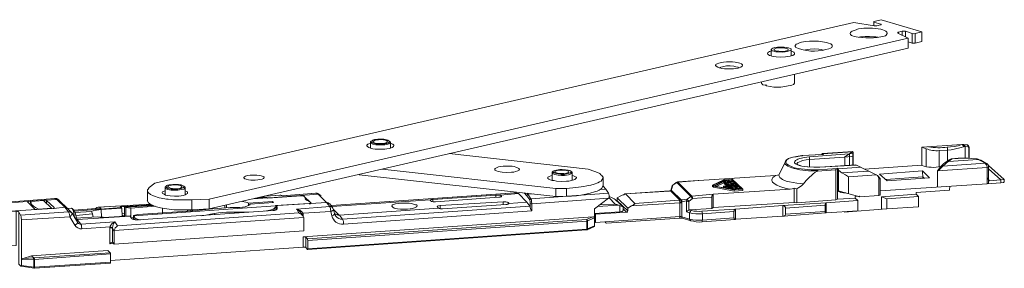
# Model space of a CAD drawing. Units: millimetres. Extents: x -806 to 7, y 2 to 729.
# Drawn here: x -765 to -697, y 564 to 581 of the extents above; entities that cross this region are included whole.
import ezdxf

# ---------------------------------------------------------------- set-up
doc = ezdxf.new("R2010")
doc.units = ezdxf.units.MM
doc.header["$LTSCALE"] = 0.3
doc.layers.add('Linhas', color=7, linetype='Continuous', lineweight=13)

msp = doc.modelspace()

# ---------------------------------------------------------------- linework, layer by layer
at = {"layer": 'Linhas', "lineweight": 13}
for p, q in [((-702.998, 571.797), (-703.002, 570.557)), ((-706.909, 570.289), (-703.002, 570.557)), ((-697.356, 569.579), (-698.445, 570.546)), ((-705.846, 569.645), (-706.038, 569.861)), ((-702.946, 570.166), (-702.936, 569.671)), ((-697.589, 569.561), (-698.441, 570.304)), ((-702.938, 569.76), (-705.468, 569.576)), ((-702.938, 569.76), (-702.83, 569.678)), ((-698.537, 569.702), (-698.363, 569.499)), ((-698.363, 569.499), (-697.356, 569.579)), ((-705.757, 568.394), (-705.764, 567.544)), ((-705.387, 568.266), (-705.387, 567.57))]:
    msp.add_line(p, q, dxfattribs=at)
for points in [[(-755.958, 568.133), (-755.958, 568.829), (-755.958, 568.877), (-755.91, 568.925), (-755.838, 569.021), (-755.454, 569.333), (-707.646, 580.325), (-706.254, 580.085), (-706.086, 580.085), (-705.822, 580.157), (-705.774, 580.157), (-705.774, 580.181), (-705.774, 580.205), (-705.798, 580.205)], [(-702.99, 579.677), (-705.774, 580.517), (-706.254, 580.397), (-706.278, 580.397), (-706.278, 580.373), (-706.278, 580.349)], [(-706.278, 580.373), (-706.278, 580.085), (-706.278, 580.349), (-705.798, 580.205), (-705.798, 580.157)], [(-751.734, 567.581), (-703.926, 578.573), (-703.926, 579.245), (-751.734, 568.229)], [(-705.414, 579.485), (-705.486, 579.413), (-705.582, 579.389), (-705.798, 579.341), (-706.062, 579.293), (-706.302, 579.269), (-706.83, 579.269), (-707.094, 579.293), (-707.358, 579.317), (-707.622, 579.365), (-707.742, 579.413), (-707.814, 579.437), (-707.862, 579.485), (-707.886, 579.509), (-707.91, 579.557), (-707.91, 579.581), (-707.886, 579.629), (-707.838, 579.677), (-707.766, 579.725), (-707.622, 579.773), (-707.478, 579.821)], [(-707.286, 579.317), (-707.19, 579.341), (-707.046, 579.341), (-706.878, 579.365), (-706.566, 579.365), (-706.278, 579.341), (-706.134, 579.341), (-705.99, 579.317)], [(-703.926, 579.245), (-704.646, 579.605), (-704.646, 579.629), (-704.622, 579.653), (-704.598, 579.653)], [(-704.598, 579.605), (-704.598, 579.653), (-704.334, 579.725), (-704.334, 579.437)], [(-704.334, 579.725), (-704.118, 579.725)], [(-703.926, 579.005), (-703.662, 578.909), (-703.662, 579.581), (-704.118, 579.725), (-704.118, 579.341)], [(-703.662, 579.581), (-703.566, 579.557), (-703.446, 579.581)], [(-703.446, 578.909), (-703.662, 578.909)], [(-713.31, 578.045), (-713.406, 578.069), (-713.502, 578.141), (-713.526, 578.165), (-713.55, 578.213), (-713.526, 578.261), (-713.478, 578.285), (-713.406, 578.333), (-713.31, 578.357)], [(-711.942, 578.477), (-711.942, 578.429), (-711.99, 578.405), (-712.062, 578.381), (-712.206, 578.333), (-712.35, 578.309), (-712.518, 578.285), (-712.83, 578.309), (-712.974, 578.309), (-713.118, 578.357), (-713.238, 578.381), (-713.286, 578.429), (-713.286, 578.453), (-713.31, 578.477)], [(-711.942, 578.357), (-711.846, 578.333), (-711.75, 578.285), (-711.726, 578.261), (-711.702, 578.213), (-711.702, 578.165), (-711.726, 578.141), (-711.822, 578.069), (-711.942, 578.045)], [(-709.734, 578.429), (-709.878, 578.477), (-710.046, 578.501), (-710.334, 578.525), (-710.646, 578.501), (-710.814, 578.477), (-710.958, 578.453), (-711.03, 578.429)], [(-715.518, 577.229), (-715.59, 577.277), (-715.71, 577.301), (-715.854, 577.325), (-716.118, 577.349), (-716.358, 577.349), (-716.622, 577.301), (-716.742, 577.277), (-716.838, 577.229)], [(-711.702, 576.773), (-711.702, 576.173), (-711.726, 576.149), (-711.726, 576.125), (-711.774, 576.077), (-711.894, 576.029), (-712.014, 576.005), (-712.134, 575.981), (-712.374, 575.933), (-712.638, 575.909), (-713.118, 575.909), (-713.382, 575.933), (-713.622, 575.981), (-713.67, 576.053), (-713.718, 576.029)], [(-713.958, 576.245), (-713.958, 576.173), (-713.934, 576.149), (-713.91, 576.101), (-713.862, 576.053), (-713.718, 576.029), (-713.646, 576.029)], [(-740.718, 571.733), (-740.814, 571.781), (-740.91, 571.829), (-740.958, 571.877), (-740.958, 571.925), (-740.934, 571.949), (-740.886, 571.997), (-740.814, 572.021), (-740.718, 572.069)], [(-739.35, 572.117), (-739.35, 572.093), (-739.398, 572.069), (-739.446, 572.021), (-739.59, 571.973), (-739.734, 571.949), (-739.854, 571.949), (-740.334, 571.949), (-740.55, 571.997), (-740.67, 572.045), (-740.718, 572.069), (-740.718, 572.093), (-740.718, 572.117)], [(-740.67, 572.213), (-740.67, 572.141), (-740.646, 572.117), (-740.55, 572.069), (-740.43, 572.045), (-740.334, 572.021), (-740.094, 571.997), (-739.878, 572.021), (-739.734, 572.021), (-739.59, 572.045), (-739.47, 572.093), (-739.422, 572.141), (-739.398, 572.189), (-739.422, 572.213)], [(-739.35, 571.733), (-739.23, 571.781), (-739.134, 571.829), (-739.11, 571.877), (-739.11, 571.925), (-739.134, 571.949), (-739.182, 571.997), (-739.254, 572.021), (-739.35, 572.069), (-739.35, 572.093)], [(-702.998, 571.797), (-700.241, 571.98), (-700.217, 571.98), (-700.169, 571.98), (-700.121, 571.932), (-700.097, 571.884), (-700.097, 571.836)], [(-702.974, 571.788), (-700.265, 571.98), (-700.217, 571.956), (-700.193, 571.932), (-700.169, 571.908), (-700.145, 571.812), (-700.409, 571.74), (-700.697, 571.668), (-700.985, 571.62), (-701.249, 571.596), (-701.822, 571.555)], [(-700.241, 571.98), (-700.265, 571.98), (-700.505, 571.884), (-700.769, 571.836), (-701.033, 571.812), (-701.273, 571.788), (-701.249, 571.74), (-701.249, 571.596), (-701.249, 570.85)], [(-700.025, 571.044), (-700.025, 571.836), (-700.025, 571.884), (-700.049, 571.932), (-700.073, 571.956), (-700.121, 571.98), (-700.193, 571.98), (-700.217, 571.98)], [(-700.145, 571.812), (-700.097, 571.836), (-700.025, 571.836), (-699.833, 571.812), (-699.809, 571.788), (-699.785, 571.764), (-699.785, 571.716), (-699.761, 571.716), (-699.761, 571.764), (-699.785, 571.836), (-699.833, 571.908), (-699.881, 571.956), (-699.953, 571.956), (-700.121, 571.98)], [(-699.953, 571.956), (-699.905, 571.956), (-699.857, 571.908), (-699.833, 571.86), (-699.833, 571.812)], [(-735.318, 571.349), (-725.814, 570.293), (-725.358, 570.125), (-725.19, 570.053), (-725.022, 569.981), (-724.95, 569.909), (-724.878, 569.861), (-724.83, 569.789), (-724.806, 569.741), (-724.806, 569.693), (-724.806, 569.165), (-724.806, 569.117), (-724.83, 569.069), (-724.878, 568.997), (-724.926, 568.949), (-725.07, 568.853), (-725.214, 568.781), (-725.382, 568.733), (-725.694, 568.637), (-725.982, 568.565), (-726.318, 568.517), (-726.63, 568.469), (-726.966, 568.445), (-727.302, 568.445)], [(-712.758, 569.885), (-712.782, 569.885), (-712.758, 569.933), (-712.35, 570.773), (-712.326, 570.845), (-712.254, 570.917), (-712.11, 571.013), (-711.966, 571.061), (-711.798, 571.109), (-711.462, 571.181), (-711.174, 571.229), (-711.15, 571.229), (-709.806, 571.301), (-709.734, 571.301), (-709.734, 571.301), (-709.758, 571.325), (-707.745, 571.468)], [(-711.15, 571.229), (-711.174, 571.205), (-711.366, 571.181), (-711.582, 571.133), (-711.822, 571.109), (-712.038, 571.037), (-712.134, 570.989), (-712.23, 570.917), (-712.254, 570.869), (-712.278, 570.821), (-712.302, 570.773), (-712.278, 570.701), (-712.254, 570.653), (-712.206, 570.629), (-712.11, 570.557), (-711.918, 570.461), (-711.702, 570.389), (-711.462, 570.341), (-711.03, 570.293), (-710.574, 570.245), (-710.118, 570.245), (-710.118, 570.173), (-710.142, 570.149), (-710.166, 570.149), (-708.87, 570.245), (-708.87, 568.181)], [(-709.974, 570.437), (-709.974, 570.413), (-710.382, 570.413), (-710.814, 570.437), (-711.006, 570.461), (-711.198, 570.485), (-711.39, 570.533), (-711.486, 570.581), (-711.582, 570.629), (-711.654, 570.677), (-711.702, 570.725), (-711.702, 570.773), (-711.678, 570.821), (-711.63, 570.869), (-711.558, 570.917), (-711.486, 570.965), (-711.342, 571.013), (-711.03, 571.085), (-710.694, 571.133), (-707.958, 571.329)], [(-710.694, 571.133), (-710.67, 571.085), (-710.67, 570.941), (-710.91, 570.917), (-711.15, 570.869), (-711.246, 570.845), (-711.366, 570.797), (-711.486, 570.749), (-711.534, 570.701), (-711.558, 570.653), (-711.486, 570.581), (-711.39, 570.557), (-711.198, 570.485), (-711.006, 570.461), (-710.79, 570.437), (-710.382, 570.413), (-709.974, 570.413)], [(-709.806, 571.301), (-709.83, 571.301), (-711.174, 571.229), (-711.174, 571.253)], [(-709.83, 571.301), (-709.83, 571.325), (-709.806, 571.325), (-709.806, 571.349), (-709.782, 571.349), (-707.717, 571.486)], [(-709.806, 571.325), (-709.806, 571.301)], [(-709.782, 571.349), (-709.758, 571.325)], [(-708.293, 571.112), (-707.717, 571.486)], [(-707.693, 571.177), (-707.789, 571.16), (-708.053, 571.136), (-708.293, 571.112), (-708.269, 571.064), (-708.269, 570.92), (-708.269, 570.521)], [(-707.693, 571.356), (-707.718, 571.353), (-707.958, 571.329), (-707.934, 571.281), (-707.934, 571.137), (-707.934, 570.542)], [(-707.709, 571.471), (-707.745, 571.468), (-707.721, 571.42), (-707.721, 571.276), (-707.721, 570.565)], [(-707.717, 571.486), (-707.693, 571.438), (-707.693, 571.294), (-707.693, 570.567)], [(-702.697, 571.686), (-702.705, 570.462)], [(-701.822, 571.555), (-701.82, 570.444)], [(-699.785, 571.74), (-699.785, 571.716), (-699.785, 571.044)], [(-699.761, 571.044), (-699.761, 571.716), (-699.761, 571.74)], [(-711.558, 570.653), (-711.558, 570.677)], [(-708.293, 571.112), (-710.67, 570.941), (-710.67, 570.413)], [(-707.483, 570.571), (-709.974, 570.413), (-707.501, 570.579)], [(-705.942, 569.597), (-705.966, 569.741), (-705.99, 569.789), (-706.038, 569.861), (-707.501, 570.579)], [(-701.931, 570.168), (-698.537, 570.396), (-698.561, 570.54), (-698.585, 570.588), (-698.633, 570.66), (-698.657, 570.708), (-698.609, 570.708)], [(-701.551, 570.502), (-698.657, 570.708), (-699.017, 570.876), (-699.089, 570.924), (-699.161, 570.948), (-699.137, 570.972)], [(-701.171, 570.815), (-699.161, 570.948), (-699.233, 570.996), (-699.209, 570.996), (-699.137, 570.972), (-699.089, 570.948), (-698.993, 570.9), (-698.969, 570.9), (-698.609, 570.708), (-698.561, 570.684), (-698.489, 570.612), (-698.441, 570.54), (-698.441, 570.444), (-698.441, 570.468)], [(-700.993, 570.998), (-700.505, 571.044), (-700.505, 571.02), (-700.919, 570.983)], [(-700.505, 571.02), (-700.193, 571.044), (-699.857, 571.044), (-699.569, 571.02), (-699.233, 570.996), (-699.569, 571.02), (-699.857, 571.044), (-700.505, 571.044)], [(-699.017, 570.876), (-698.993, 570.9), (-698.969, 570.9)], [(-724.806, 569.693), (-724.83, 569.621), (-724.854, 569.573), (-724.926, 569.477), (-725.046, 569.429), (-725.166, 569.357), (-725.406, 569.261), (-725.646, 569.189), (-725.91, 569.141), (-726.126, 569.093), (-726.654, 569.021), (-727.302, 568.973), (-727.302, 568.445), (-728.022, 568.421), (-741.486, 569.909)], [(-727.302, 568.973), (-728.022, 568.973), (-739.902, 570.293)], [(-728.286, 569.861), (-728.382, 569.837), (-728.478, 569.789), (-728.526, 569.765), (-728.574, 569.741), (-728.574, 569.645), (-728.502, 569.597), (-728.43, 569.549), (-728.286, 569.501), (-728.142, 569.501), (-727.998, 569.477), (-727.638, 569.453), (-727.302, 569.477), (-727.134, 569.477), (-726.966, 569.501), (-726.798, 569.549), (-726.726, 569.573), (-726.654, 569.645), (-726.63, 569.693), (-726.63, 569.741), (-726.678, 569.765), (-726.726, 569.789), (-726.822, 569.837), (-726.918, 569.861)], [(-728.286, 569.501), (-728.286, 570.053), (-728.286, 570.077), (-728.262, 570.101), (-728.214, 570.149), (-728.166, 570.173), (-728.094, 570.197), (-727.998, 570.221), (-727.758, 570.269), (-727.59, 570.269), (-727.374, 570.245), (-727.182, 570.221), (-727.086, 570.197), (-727.014, 570.149), (-726.942, 570.101), (-726.942, 570.077), (-726.918, 570.053), (-726.918, 569.501)], [(-728.286, 570.053), (-728.286, 570.005), (-728.262, 570.005), (-728.214, 569.957), (-728.094, 569.933), (-727.878, 569.885), (-727.638, 569.861), (-727.446, 569.861), (-727.302, 569.885), (-727.158, 569.909), (-727.014, 569.957), (-726.966, 569.981), (-726.942, 570.005), (-726.918, 570.053)], [(-728.214, 570.149), (-728.238, 570.125), (-728.238, 570.101), (-728.214, 570.077), (-728.19, 570.053), (-728.094, 570.005), (-727.998, 569.981), (-727.878, 569.957), (-727.662, 569.933), (-727.446, 569.933), (-727.302, 569.957), (-727.182, 569.981), (-727.038, 570.029), (-726.99, 570.077), (-726.99, 570.125), (-727.014, 570.149)], [(-712.014, 568.925), (-717.27, 568.565), (-718.734, 568.445), (-719.694, 569.405), (-718.254, 569.501), (-712.998, 569.861), (-713.094, 569.789), (-713.19, 569.717), (-713.214, 569.669), (-713.238, 569.621), (-713.262, 569.549), (-713.262, 569.501), (-713.238, 569.477), (-713.214, 569.405), (-713.118, 569.333), (-713.022, 569.261), (-712.926, 569.189), (-712.71, 569.093), (-712.494, 569.021), (-712.254, 568.973), (-712.014, 568.925), (-711.87, 568.949), (-711.726, 568.997)], [(-712.998, 569.861), (-712.878, 569.885), (-712.782, 569.909), (-712.758, 569.909)], [(-712.758, 569.933), (-712.782, 569.885), (-712.758, 569.813), (-712.734, 569.765), (-712.71, 569.717), (-712.614, 569.645), (-712.518, 569.573), (-712.278, 569.477), (-712.038, 569.429), (-711.798, 569.381), (-711.558, 569.333), (-711.102, 569.285), (-710.91, 569.501), (-710.67, 569.741), (-710.55, 569.861), (-710.43, 569.957), (-710.31, 570.053), (-710.166, 570.149)], [(-710.118, 570.245), (-708.798, 570.341), (-708.774, 570.365), (-708.774, 570.365)], [(-708.798, 570.341), (-708.822, 570.341), (-708.822, 570.317), (-708.846, 570.317), (-708.846, 570.293), (-708.87, 570.269), (-708.87, 570.245)], [(-708.774, 570.365), (-708.774, 568.229)], [(-708.75, 570.341), (-708.726, 570.317)], [(-707.238, 568.397), (-708.726, 568.805), (-708.702, 568.757), (-708.702, 570.269), (-708.726, 570.317), (-707.176, 570.42)], [(-708.702, 570.269), (-708.678, 570.197), (-708.606, 570.149), (-708.534, 570.077), (-708.462, 570.029)], [(-708.006, 569.765), (-708.222, 569.909), (-708.462, 570.029), (-706.644, 570.159)], [(-708.006, 568.608), (-708.006, 569.765), (-706.103, 569.893)], [(-698.537, 569.292), (-698.489, 569.316), (-698.465, 569.316), (-698.441, 569.34), (-698.441, 570.444), (-698.465, 570.42), (-698.489, 570.42), (-698.537, 570.396), (-698.537, 569.292), (-705.846, 568.805)], [(-701.931, 570.168), (-701.931, 569.064)], [(-753.39, 568.541), (-753.39, 569.021), (-753.414, 569.045), (-753.414, 569.069), (-753.486, 569.117), (-753.558, 569.165), (-753.654, 569.213), (-753.846, 569.237), (-754.23, 569.237), (-754.47, 569.213), (-754.59, 569.189), (-754.638, 569.165), (-754.686, 569.117), (-754.734, 569.069), (-754.758, 569.045), (-754.758, 569.021), (-754.758, 568.541)], [(-754.686, 569.117), (-754.71, 569.093), (-754.71, 569.069), (-754.686, 569.045), (-754.662, 569.021), (-754.566, 568.973), (-754.47, 568.949), (-754.35, 568.925), (-753.894, 568.925), (-753.774, 568.949), (-753.654, 568.973), (-753.51, 569.021), (-753.462, 569.069), (-753.462, 569.093), (-753.486, 569.117)], [(-724.83, 569.117), (-724.806, 569.117), (-724.614, 568.925), (-724.422, 568.637), (-729.75, 568.253), (-729.942, 568.565), (-729.966, 568.541), (-729.99, 568.541), (-730.014, 568.517), (-730.014, 568.469)], [(-724.806, 569.117), (-724.806, 569.309)], [(-720.078, 569.141), (-720.174, 568.829), (-720.198, 568.829), (-720.198, 568.805), (-720.222, 568.805), (-720.246, 568.781)], [(-720.126, 568.901), (-720.03, 569.189), (-720.03, 569.213)], [(-719.526, 567.989), (-719.478, 567.989), (-719.43, 568.037), (-719.406, 568.061), (-719.094, 568.109), (-719.07, 568.181), (-719.046, 568.229), (-718.806, 568.421), (-719.766, 569.381), (-719.79, 569.381), (-720.03, 569.189), (-719.766, 569.381), (-719.718, 569.405)], [(-719.79, 569.381), (-719.766, 569.405), (-719.718, 569.429), (-719.718, 569.405), (-719.694, 569.405), (-719.718, 569.429), (-718.302, 569.501), (-718.254, 569.501)], [(-715.23, 568.925), (-715.23, 568.829), (-715.83, 568.781), (-717.246, 569.045), (-717.318, 569.093), (-717.318, 569.189), (-716.55, 569.549), (-715.974, 569.597), (-715.23, 568.925), (-715.83, 568.877), (-715.278, 568.925), (-715.998, 569.597), (-716.502, 569.549), (-717.27, 569.189), (-717.198, 569.117), (-716.526, 569.477), (-716.406, 569.357), (-716.214, 569.357), (-716.262, 569.381), (-716.118, 569.381), (-716.118, 569.357), (-716.046, 569.357), (-715.998, 569.357), (-716.046, 569.381), (-716.118, 569.405), (-716.214, 569.405), (-716.262, 569.405), (-716.358, 569.429), (-716.406, 569.453), (-716.43, 569.477), (-716.382, 569.501), (-716.43, 569.525)], [(-717.318, 569.189), (-717.246, 569.117), (-715.83, 568.877), (-715.974, 568.901), (-716.022, 568.973), (-715.926, 568.973), (-715.902, 568.997)], [(-717.246, 569.045), (-717.246, 569.117)], [(-717.198, 569.141), (-716.502, 569.501)], [(-716.07, 568.925), (-716.07, 568.973), (-716.022, 568.925), (-717.174, 569.117), (-716.55, 569.453)], [(-717.054, 569.093), (-716.55, 569.357), (-716.502, 569.309)], [(-716.55, 569.357), (-716.55, 569.453), (-716.454, 569.357), (-716.502, 569.357), (-716.454, 569.333), (-716.43, 569.333), (-716.238, 569.165), (-716.43, 569.141), (-716.502, 569.117), (-716.55, 569.117), (-716.574, 569.093), (-716.574, 569.021)], [(-716.502, 569.549), (-716.502, 569.477), (-716.43, 569.477), (-716.43, 569.381), (-716.382, 569.357)], [(-716.502, 569.357), (-716.502, 569.285), (-716.454, 569.237), (-716.43, 569.237), (-716.334, 569.165)], [(-716.454, 569.237), (-716.454, 569.333)], [(-716.214, 569.069), (-716.214, 569.117), (-716.166, 569.069), (-716.454, 569.069), (-716.454, 569.093), (-716.406, 569.117), (-716.214, 569.117)], [(-716.43, 569.453), (-716.43, 569.525), (-716.334, 569.501), (-716.262, 569.477), (-715.998, 569.501), (-715.926, 569.453), (-715.83, 569.381)], [(-716.43, 569.477), (-716.43, 569.453), (-716.43, 569.477)], [(-716.43, 569.237), (-716.43, 569.333)], [(-715.83, 569.285), (-715.83, 569.357), (-715.854, 569.333), (-715.878, 569.333), (-715.974, 569.309), (-716.094, 569.309), (-716.07, 569.285), (-716.022, 569.285), (-715.854, 569.285), (-715.758, 569.261), (-715.734, 569.261), (-715.71, 569.237), (-715.686, 569.237), (-715.71, 569.213), (-715.734, 569.189), (-716.022, 569.189), (-716.046, 569.189), (-716.118, 569.213), (-716.166, 569.213), (-716.19, 569.237), (-716.19, 569.261), (-716.166, 569.285), (-716.166, 569.309), (-716.166, 569.285), (-716.19, 569.309), (-716.382, 569.333), (-716.19, 569.165), (-716.07, 569.141), (-715.95, 569.117), (-715.902, 569.141), (-715.758, 569.165), (-715.734, 569.165), (-715.71, 569.189), (-715.686, 569.189), (-715.686, 569.237), (-715.638, 569.189)], [(-716.238, 569.429), (-716.07, 569.429), (-716.046, 569.453), (-716.094, 569.453), (-716.118, 569.477), (-716.238, 569.477), (-716.262, 569.453), (-716.31, 569.453), (-716.262, 569.453), (-716.238, 569.429), (-716.238, 569.477)], [(-716.286, 569.237), (-716.19, 569.237)], [(-715.926, 569.453), (-716.022, 569.477), (-716.142, 569.501), (-716.262, 569.501)], [(-716.262, 569.357), (-716.262, 569.381)], [(-716.19, 569.189), (-716.19, 569.165), (-716.19, 569.309)], [(-716.046, 569.237), (-716.046, 569.213), (-716.046, 569.261), (-716.07, 569.237), (-716.094, 569.237), (-716.046, 569.213), (-715.878, 569.213), (-715.83, 569.237), (-715.878, 569.237), (-715.926, 569.261), (-716.046, 569.261)], [(-715.998, 569.501), (-715.998, 569.597)], [(-715.926, 569.405), (-715.926, 569.453), (-715.95, 569.429), (-715.974, 569.405), (-715.926, 569.405), (-715.878, 569.381), (-715.854, 569.381), (-715.83, 569.357), (-715.71, 569.261)], [(-715.974, 569.285), (-715.974, 569.309)], [(-715.854, 569.069), (-715.854, 569.093), (-715.638, 569.141), (-715.638, 569.069)], [(-715.59, 569.093), (-715.59, 569.069), (-715.59, 569.165), (-715.614, 569.165), (-715.638, 569.189), (-715.686, 569.189)], [(-715.638, 569.141), (-715.614, 569.141), (-715.59, 569.165)], [(-715.59, 569.141), (-715.494, 569.045)], [(-711.102, 569.285), (-711.198, 569.165), (-711.294, 569.093), (-711.414, 569.021), (-711.558, 568.949)], [(-701.094, 568.858), (-701.091, 569.122)], [(-697.589, 569.561), (-697.584, 569.356), (-698.537, 569.292)], [(-697.584, 569.356), (-697.412, 569.381), (-697.38, 569.388), (-697.356, 569.412), (-697.356, 569.579)], [(-758.238, 566.045), (-758.238, 566.093), (-758.19, 566.189), (-758.166, 566.261), (-758.094, 566.333), (-758.022, 566.405), (-745.614, 567.293), (-745.758, 567.557), (-743.502, 567.725), (-743.718, 568.013), (-744.294, 568.565), (-747.606, 568.325), (-747.606, 568.349)], [(-754.758, 568.805), (-754.902, 568.757), (-754.926, 568.733), (-754.95, 568.685), (-754.95, 568.661), (-754.926, 568.613), (-754.878, 568.589), (-754.83, 568.565), (-754.734, 568.517), (-754.566, 568.493), (-754.422, 568.469), (-754.11, 568.445), (-753.822, 568.445), (-753.654, 568.469), (-753.51, 568.493), (-753.39, 568.541), (-753.318, 568.565), (-753.27, 568.589), (-753.222, 568.613), (-753.222, 568.733), (-753.27, 568.757), (-753.39, 568.805)], [(-754.758, 569.021), (-754.758, 568.997), (-754.734, 568.973), (-754.686, 568.949), (-754.59, 568.901), (-754.35, 568.853), (-753.894, 568.853), (-753.774, 568.877), (-753.63, 568.901), (-753.486, 568.925), (-753.438, 568.973), (-753.414, 568.997), (-753.39, 569.021)], [(-748.71, 568.253), (-747.75, 568.325), (-747.726, 568.301), (-745.446, 568.469), (-745.278, 568.445), (-745.134, 568.301), (-745.158, 568.301), (-745.158, 568.277), (-745.182, 568.277), (-745.182, 568.253), (-745.182, 568.229), (-745.158, 568.229), (-745.158, 568.205), (-745.134, 568.205), (-745.11, 568.181), (-745.086, 568.157), (-745.038, 568.157), (-745.014, 568.133), (-744.942, 568.109), (-744.798, 567.989), (-744.798, 567.941)], [(-746.886, 568.517), (-746.838, 568.517), (-746.694, 568.469), (-746.742, 568.469), (-746.91, 568.517), (-747.87, 568.445), (-746.886, 568.517), (-746.91, 568.517)], [(-747.222, 567.653), (-747.198, 567.653), (-747.174, 567.677), (-747.174, 567.701), (-747.15, 567.725), (-747.174, 567.749), (-747.198, 567.773), (-747.198, 567.797), (-744.894, 567.941), (-744.894, 567.917), (-744.846, 567.917), (-744.822, 567.941), (-744.774, 567.941), (-744.774, 567.965), (-744.774, 567.989), (-744.774, 567.965), (-745.302, 568.469), (-745.302, 568.445)], [(-747.15, 567.749), (-747.126, 567.773), (-747.102, 567.773), (-747.078, 567.797), (-747.054, 567.797), (-743.718, 568.013), (-743.694, 568.013), (-743.67, 567.989), (-743.598, 567.989), (-743.574, 567.965), (-743.55, 567.941), (-743.526, 567.941), (-743.502, 567.917), (-743.286, 567.629), (-743.238, 567.533), (-742.854, 567.149), (-742.926, 567.149), (-742.998, 567.173), (-743.094, 567.197), (-743.166, 567.245), (-743.142, 567.173), (-743.07, 567.077), (-742.998, 566.981), (-742.878, 566.909), (-742.758, 566.861), (-742.614, 566.861), (-742.59, 566.765), (-742.566, 566.693), (-742.566, 566.525), (-729.678, 567.437), (-729.678, 567.917), (-724.422, 568.301), (-724.374, 568.325), (-724.374, 568.493), (-724.398, 568.565), (-724.422, 568.637)], [(-745.302, 568.469), (-745.35, 568.469), (-745.374, 568.493), (-745.422, 568.493), (-745.47, 568.493), (-745.47, 568.469)], [(-744.438, 568.661), (-744.438, 568.637), (-744.438, 568.661)], [(-744.438, 568.661), (-744.438, 568.637), (-744.366, 568.637), (-744.318, 568.613), (-744.174, 568.541), (-744.078, 568.493)], [(-744.318, 568.613), (-744.366, 568.613), (-744.39, 568.637), (-744.438, 568.637), (-744.294, 568.565), (-744.174, 568.541)], [(-730.782, 568.661), (-730.806, 568.661), (-743.406, 567.797), (-730.782, 568.661), (-730.59, 568.613), (-731.838, 568.517), (-731.79, 568.493)], [(-743.358, 567.725), (-736.638, 568.181), (-736.638, 568.157), (-736.59, 568.109), (-736.566, 568.085), (-736.518, 568.085), (-736.422, 568.061), (-736.254, 568.061), (-731.934, 568.373), (-731.838, 568.373), (-731.742, 568.397), (-731.742, 568.445), (-731.742, 568.421)], [(-736.062, 567.629), (-742.83, 567.149), (-742.614, 566.861), (-729.822, 567.749), (-730.014, 568.037), (-730.59, 568.613)], [(-736.446, 568.061), (-736.446, 568.205), (-732.126, 568.517), (-732.126, 568.349)], [(-731.838, 568.517), (-732.126, 568.517)], [(-731.79, 568.397), (-731.79, 568.493), (-731.742, 568.445), (-731.742, 568.469)], [(-730.83, 568.733), (-730.83, 568.661), (-730.83, 568.733)], [(-730.206, 568.661), (-730.014, 568.469), (-729.822, 568.181), (-729.798, 568.061), (-729.798, 567.941), (-729.726, 567.917), (-729.678, 567.917), (-729.702, 568.085), (-729.702, 568.181), (-729.75, 568.253), (-729.774, 568.253), (-729.798, 568.229), (-729.822, 568.205), (-729.822, 568.181)], [(-730.014, 568.637), (-729.942, 568.565), (-729.558, 568.589)], [(-728.022, 568.973), (-728.022, 568.421)], [(-719.598, 568.157), (-719.55, 568.157), (-719.526, 567.989), (-719.55, 567.989), (-722.862, 567.773), (-723.102, 567.629), (-723.846, 568.325), (-723.582, 568.469), (-723.534, 568.493), (-723.486, 568.517), (-723.438, 568.541), (-723.39, 568.541), (-723.342, 568.565), (-723.318, 568.589), (-723.27, 568.589), (-722.622, 567.941), (-719.598, 568.157), (-719.574, 568.109), (-719.55, 568.061), (-719.55, 567.989), (-719.55, 567.053), (-724.686, 566.693), (-725.31, 566.645), (-725.31, 567.197), (-723.198, 567.341), (-723.438, 567.581)], [(-724.998, 568.901), (-724.614, 568.925)], [(-719.43, 568.037), (-719.454, 568.085), (-719.43, 568.157), (-720.15, 568.853), (-720.174, 568.829), (-720.198, 568.805), (-720.246, 568.805)], [(-719.406, 568.181), (-719.43, 568.157), (-719.55, 568.157), (-720.198, 568.805), (-720.222, 568.805), (-720.222, 568.829), (-720.222, 568.805)], [(-720.198, 568.805), (-720.198, 568.829), (-720.174, 568.829)], [(-705.942, 568.493), (-707.238, 568.397), (-707.286, 568.445), (-707.55, 568.421), (-707.55, 568.301), (-707.382, 568.133), (-709.542, 567.989), (-712.494, 567.797), (-715.734, 567.557), (-718.038, 567.413), (-718.014, 567.365), (-718.014, 567.317), (-717.99, 567.221), (-718.446, 567.221), (-718.662, 567.245), (-718.878, 567.293), (-719.094, 567.365), (-719.094, 568.109), (-718.998, 568.085), (-718.926, 568.085), (-719.046, 568.229), (-719.406, 568.181), (-719.406, 568.133), (-719.406, 568.061), (-719.406, 567.029), (-718.878, 566.861), (-718.878, 567.293), (-718.854, 567.365), (-718.83, 567.389), (-718.806, 567.437), (-718.758, 567.461), (-718.59, 567.413), (-718.398, 567.413), (-718.206, 567.389), (-718.038, 567.413)], [(-717.366, 568.373), (-717.366, 568.445), (-717.342, 568.469), (-717.342, 568.493), (-717.318, 568.517), (-717.294, 568.541), (-717.27, 568.565), (-717.27, 567.653)], [(-716.574, 569.093), (-716.55, 569.045), (-716.526, 569.045), (-716.454, 569.021), (-716.334, 568.973), (-716.07, 568.973)], [(-715.95, 569.021), (-715.998, 568.997), (-716.07, 568.997), (-716.118, 569.045), (-716.094, 568.997), (-716.142, 568.997), (-716.286, 569.021), (-716.406, 569.045), (-716.118, 569.045), (-715.758, 569.045)], [(-716.118, 568.997), (-716.118, 569.045)], [(-715.926, 568.901), (-715.902, 568.901), (-715.902, 568.925), (-715.902, 568.997), (-715.926, 569.021), (-715.95, 569.021), (-715.95, 569.045)], [(-715.374, 568.925), (-715.47, 569.021), (-715.494, 569.045), (-715.518, 569.045), (-715.566, 569.069), (-715.686, 569.069), (-715.902, 569.069), (-715.854, 569.093)], [(-715.902, 568.949), (-715.758, 568.949), (-715.758, 569.045), (-715.686, 569.045), (-715.662, 569.021), (-715.614, 569.021), (-715.638, 568.997), (-715.71, 568.997), (-715.686, 568.973), (-715.518, 568.973), (-715.494, 568.997), (-715.47, 569.021), (-715.47, 568.925), (-715.47, 568.901)], [(-715.83, 568.781), (-715.83, 568.877)], [(-715.758, 568.949), (-715.71, 568.949), (-715.71, 568.973)], [(-715.71, 568.925), (-715.71, 568.901), (-715.71, 568.997), (-715.71, 569.021)], [(-711.558, 567.989), (-711.558, 568.949), (-711.726, 568.997), (-711.726, 568.013)], [(-708.2, 568.661), (-708.366, 568.661), (-708.534, 568.685), (-708.63, 568.733), (-708.702, 568.757)], [(-705.387, 568.266), (-705.757, 568.394), (-703.395, 568.578)], [(-701.094, 568.858), (-703.395, 568.698), (-703.395, 568.578), (-703.227, 568.41), (-705.387, 568.266)], [(-762.366, 567.605), (-762.438, 567.605), (-763.542, 567.533), (-763.59, 567.533), (-763.638, 567.533), (-764.166, 568.061), (-764.166, 568.085), (-766.662, 567.893)], [(-765.582, 568.037), (-762.294, 568.277), (-765.582, 568.037)], [(-764.166, 568.061), (-764.166, 568.085), (-764.118, 568.085)], [(-763.038, 568.085), (-763.038, 568.157), (-764.118, 568.085), (-764.118, 567.989)], [(-763.998, 567.893), (-763.974, 568.037), (-763.95, 568.061), (-763.95, 568.085), (-763.95, 568.109)], [(-763.95, 568.085), (-763.926, 567.965), (-763.902, 567.869), (-763.83, 567.821), (-763.758, 567.749), (-763.614, 567.653), (-763.422, 567.557), (-762.534, 567.629), (-763.086, 568.133), (-763.11, 568.133), (-763.95, 568.085), (-763.086, 568.133)], [(-763.038, 568.157), (-762.942, 568.157), (-762.894, 568.157), (-762.87, 568.133)], [(-762.15, 568.253), (-762.03, 568.181), (-762.102, 568.205), (-762.174, 568.205), (-762.942, 568.157)], [(-762.342, 567.653), (-762.342, 567.629), (-762.342, 567.653), (-762.87, 568.133), (-762.87, 567.917)], [(-762.294, 568.301), (-762.294, 568.277), (-762.174, 568.205), (-761.622, 567.677), (-761.358, 567.365), (-761.262, 567.365), (-761.19, 567.317), (-761.142, 567.293), (-761.118, 567.269), (-760.758, 566.669), (-760.734, 566.621), (-760.686, 566.573), (-760.638, 566.549), (-760.566, 566.525), (-760.518, 566.525), (-760.782, 566.837), (-760.878, 566.933), (-759.414, 567.029), (-759.198, 567.005), (-759.006, 567.005), (-758.79, 566.981), (-758.598, 567.005), (-757.158, 567.101), (-757.158, 567.077), (-757.086, 566.957), (-756.918, 566.957)], [(-762.03, 568.181), (-762.006, 568.133), (-761.43, 567.605), (-761.406, 567.581), (-761.142, 567.293)], [(-759.222, 567.605), (-759.126, 567.629), (-759.174, 567.629), (-760.998, 567.485), (-759.126, 567.629), (-759.294, 567.677), (-755.766, 567.893), (-759.342, 567.677), (-759.294, 567.677)], [(-757.542, 567.677), (-757.542, 567.701), (-757.47, 567.701), (-757.422, 567.725), (-757.23, 567.725), (-755.646, 567.845)], [(-755.694, 567.845), (-757.518, 567.725)], [(-757.47, 567.677), (-755.526, 567.797)], [(-756.918, 567.125), (-756.63, 567.173), (-752.55, 567.461), (-752.43, 567.485), (-751.518, 567.581), (-751.494, 567.581), (-750.318, 567.653), (-750.174, 567.653), (-749.646, 567.653), (-749.454, 567.677), (-749.286, 567.701), (-749.118, 567.773), (-749.022, 567.797), (-748.998, 567.845), (-748.974, 567.845), (-748.95, 567.869), (-748.974, 567.893), (-748.974, 567.845)], [(-756.894, 567.101), (-747.198, 567.773)], [(-752.934, 568.181), (-754.23, 568.181), (-754.302, 568.205), (-754.542, 568.229)], [(-750.678, 567.629), (-750.678, 567.821)], [(-750.558, 567.653), (-750.558, 567.845)], [(-749.046, 567.965), (-749.142, 568.013), (-749.238, 568.037), (-749.454, 568.085)], [(-749.046, 567.797), (-749.046, 567.965), (-747.414, 568.085), (-747.414, 568.013)], [(-748.974, 567.893), (-747.342, 568.013), (-747.414, 568.085)], [(-747.75, 568.325), (-747.774, 568.325), (-747.942, 568.325), (-748.11, 568.325), (-748.446, 568.325)], [(-748.35, 568.349), (-748.35, 568.325)], [(-747.822, 568.349), (-747.894, 568.349), (-747.942, 568.373), (-748.206, 568.373), (-748.278, 568.349)], [(-747.798, 568.349), (-747.798, 568.325), (-747.822, 568.349), (-747.822, 568.325)], [(-747.798, 568.325), (-747.606, 568.325)], [(-745.134, 568.205), (-745.134, 568.301)], [(-744.894, 567.941), (-744.798, 567.989)], [(-736.638, 568.157), (-736.638, 568.181), (-736.614, 568.181), (-736.566, 568.205), (-736.446, 568.205)], [(-731.238, 567.941), (-731.262, 567.917), (-731.286, 567.917), (-731.31, 567.893), (-731.358, 567.869), (-731.454, 567.869), (-735.774, 567.581), (-735.918, 567.581), (-735.966, 567.605), (-736.014, 567.605), (-736.062, 567.629), (-736.11, 567.653), (-736.134, 567.701), (-736.158, 567.725), (-736.134, 567.749), (-736.11, 567.749), (-736.062, 567.773), (-735.942, 567.797)], [(-731.646, 567.845), (-731.646, 568.061), (-735.942, 567.797), (-735.942, 567.605)], [(-731.646, 568.061), (-731.454, 568.061), (-731.382, 568.037), (-731.334, 568.037), (-731.286, 568.013)], [(-731.262, 567.941), (-731.262, 567.989), (-731.286, 568.013), (-731.286, 567.893)], [(-731.262, 567.989), (-731.238, 567.965), (-731.238, 567.941), (-730.014, 568.037)], [(-729.678, 567.437), (-729.75, 567.533), (-729.798, 567.653), (-729.798, 567.941)], [(-725.502, 567.029), (-725.454, 567.029), (-725.406, 567.005), (-725.382, 566.981), (-725.382, 566.957), (-725.862, 566.741), (-725.862, 566.213), (-725.382, 566.405), (-725.382, 567.581), (-724.422, 568.301)], [(-723.438, 567.725), (-723.486, 567.725), (-723.534, 567.749), (-723.558, 567.749), (-723.606, 567.773), (-723.654, 567.773), (-723.654, 567.365), (-725.382, 567.245)], [(-725.19, 567.725), (-723.75, 567.821), (-723.654, 567.773)], [(-725.046, 567.845), (-723.966, 567.893), (-724.374, 568.325)], [(-723.654, 567.365), (-723.534, 567.389), (-723.486, 567.389), (-723.462, 567.413), (-723.438, 567.437), (-723.438, 567.725), (-723.462, 567.749), (-723.942, 568.181), (-723.942, 568.205), (-723.966, 568.205), (-724.014, 568.229), (-724.038, 568.253), (-724.086, 568.277), (-724.134, 568.301), (-724.182, 568.325), (-724.23, 568.349), (-724.278, 568.373), (-724.35, 568.397), (-724.374, 568.397)], [(-723.966, 567.893), (-723.942, 567.893), (-723.942, 567.869), (-723.894, 567.869), (-723.87, 567.845), (-723.846, 567.845), (-723.822, 567.845), (-723.798, 567.845), (-723.75, 567.821)], [(-723.102, 567.629), (-723.102, 567.437), (-723.846, 568.109), (-723.846, 568.325)], [(-723.846, 568.109), (-723.846, 568.133)], [(-722.862, 567.773), (-722.814, 567.797), (-722.766, 567.821), (-722.718, 567.845), (-722.694, 567.869), (-722.67, 567.893), (-722.646, 567.893), (-722.622, 567.917), (-722.622, 567.941)], [(-719.094, 567.365), (-719.022, 567.437), (-718.926, 567.485), (-718.926, 568.085), (-718.686, 568.277), (-717.366, 568.373), (-717.366, 567.605), (-717.27, 567.653), (-711.726, 568.013), (-711.558, 567.989), (-708.87, 568.181), (-708.774, 568.229), (-707.55, 568.301)], [(-712.326, 567.629), (-712.326, 567.653), (-712.35, 567.677), (-712.35, 567.701), (-712.374, 567.725), (-712.398, 567.749), (-712.422, 567.773), (-712.446, 567.773), (-712.47, 567.797), (-712.494, 567.797), (-712.494, 567.077)], [(-712.47, 567.077), (-709.566, 567.293), (-709.542, 567.293), (-707.382, 567.437), (-707.382, 568.133)], [(-709.614, 567.821), (-709.614, 567.869), (-709.59, 567.893), (-709.59, 567.917), (-709.566, 567.941), (-709.566, 567.965), (-709.542, 567.989), (-709.542, 567.293)], [(-708.315, 567.354), (-705.411, 567.57), (-705.387, 567.57), (-703.227, 567.714), (-703.227, 568.41)], [(-763.59, 567.533), (-766.062, 567.365)], [(-764.958, 567.413), (-765.558, 567.365), (-765.558, 565.013), (-764.958, 565.061), (-764.958, 567.413), (-764.862, 567.413), (-764.838, 567.389), (-764.79, 567.389), (-764.79, 567.365), (-764.766, 567.365), (-764.766, 563.789), (-764.622, 563.645), (-764.598, 563.645), (-763.71, 563.501), (-763.686, 563.501), (-758.502, 563.861), (-758.502, 563.933)], [(-764.574, 566.813), (-761.286, 567.029), (-761.31, 567.197), (-761.334, 567.293), (-761.358, 567.365), (-764.646, 567.149), (-764.766, 567.365)], [(-758.526, 564.557), (-758.502, 564.533), (-758.502, 564.485), (-763.686, 564.101), (-763.686, 563.573), (-763.734, 563.573), (-764.574, 563.693), (-764.574, 566.813), (-764.598, 566.981), (-764.598, 567.053), (-764.646, 567.149)], [(-763.398, 567.533), (-763.422, 567.557)], [(-762.534, 567.629), (-762.534, 567.581)], [(-760.95, 566.957), (-760.974, 567.125), (-760.998, 567.293), (-761.046, 567.461), (-761.07, 567.533), (-761.118, 567.605), (-761.142, 567.605), (-761.166, 567.629), (-761.43, 567.605), (-761.43, 567.629), (-761.526, 567.653), (-761.622, 567.677), (-762.366, 567.605), (-762.342, 567.629)], [(-758.262, 565.205), (-758.55, 565.181), (-758.55, 566.261), (-758.526, 566.333), (-758.454, 566.309), (-758.358, 566.285), (-758.334, 566.381), (-758.31, 566.501), (-758.262, 566.597), (-758.19, 566.693), (-760.518, 566.525), (-760.47, 566.453), (-760.47, 566.357), (-760.446, 566.213), (-760.59, 566.213), (-760.734, 566.261), (-760.854, 566.333), (-760.926, 566.453), (-761.286, 567.029), (-761.19, 567.125), (-761.142, 567.197), (-761.118, 567.221), (-761.118, 567.269)], [(-760.83, 566.933), (-760.878, 567.221), (-760.926, 567.341), (-760.95, 567.413), (-760.974, 567.461), (-761.118, 567.605)], [(-760.95, 567.413), (-757.734, 567.653)], [(-759.798, 567.389), (-760.902, 567.317)], [(-760.854, 567.125), (-759.726, 567.221), (-759.678, 567.005)], [(-759.126, 567.533), (-759.462, 567.485), (-759.63, 567.461), (-759.798, 567.389), (-759.726, 567.221)], [(-759.534, 567.581), (-759.438, 567.653), (-759.342, 567.677)], [(-757.686, 567.053), (-757.71, 567.629), (-759.126, 567.533), (-759.102, 567.005)], [(-757.71, 567.629), (-757.734, 567.653), (-757.806, 567.677), (-757.83, 567.677), (-757.806, 567.701), (-757.71, 567.701), (-757.662, 567.725), (-757.518, 567.725), (-757.518, 567.701)], [(-757.71, 567.221), (-757.542, 567.245)], [(-757.542, 567.149), (-757.566, 567.149), (-757.662, 567.125), (-757.686, 567.101)], [(-757.542, 567.701), (-757.542, 567.077), (-757.542, 567.677), (-757.47, 567.677), (-757.446, 567.653), (-757.446, 567.077)], [(-757.542, 567.077), (-757.542, 567.101)], [(-757.11, 567.629), (-757.446, 567.653)], [(-755.43, 567.749), (-757.11, 567.629), (-757.11, 566.957)], [(-757.086, 566.957), (-757.062, 566.933), (-757.038, 566.885), (-756.99, 566.861), (-756.918, 566.837), (-756.87, 566.837), (-756.798, 566.813), (-756.582, 566.813), (-747.39, 567.461), (-747.27, 567.461), (-747.198, 567.485), (-747.15, 567.509), (-747.126, 567.557), (-747.102, 567.581), (-747.102, 567.605), (-747.102, 567.653), (-747.15, 567.725), (-747.15, 567.749), (-747.15, 567.533), (-747.15, 567.725), (-747.15, 567.533)], [(-756.918, 566.837), (-756.918, 567.125), (-756.894, 567.101), (-756.822, 566.981), (-756.822, 566.813)], [(-754.926, 567.629), (-754.926, 567.293)], [(-753.222, 567.509), (-753.222, 567.413)], [(-753.006, 567.509), (-753.006, 567.437)], [(-752.886, 567.509), (-752.886, 567.437)], [(-752.238, 567.101), (-751.95, 567.149), (-751.662, 567.197), (-751.374, 567.245)], [(-751.902, 567.533), (-751.902, 567.557)], [(-751.878, 567.533), (-751.878, 567.581)], [(-751.374, 567.173), (-751.374, 567.245), (-751.11, 567.293), (-750.846, 567.317), (-750.558, 567.341), (-750.006, 567.341), (-749.022, 567.341)], [(-750.006, 567.341), (-750.006, 567.269)], [(-747.942, 567.413), (-747.702, 567.461), (-747.51, 567.509), (-747.318, 567.581)], [(-747.318, 567.461), (-747.318, 567.581), (-747.222, 567.653), (-747.222, 567.485)], [(-747.102, 567.653), (-747.102, 567.581)], [(-745.758, 567.557), (-745.71, 567.533), (-745.662, 567.509), (-745.638, 567.485), (-745.614, 567.461), (-745.566, 567.413), (-745.542, 567.389), (-745.494, 567.341), (-745.47, 567.293), (-745.374, 567.149)], [(-743.286, 567.629), (-743.31, 567.653), (-743.334, 567.677), (-743.358, 567.701), (-743.382, 567.701), (-743.406, 567.725), (-743.502, 567.725), (-743.502, 567.701), (-743.478, 567.677), (-743.478, 567.653), (-743.454, 567.605), (-743.454, 567.485), (-743.43, 567.437), (-743.43, 567.389), (-743.382, 567.413), (-743.358, 567.437), (-743.31, 567.437), (-743.286, 567.461), (-743.262, 567.485), (-743.238, 567.509), (-743.238, 567.533), (-743.166, 567.245), (-743.166, 567.197), (-743.19, 567.173), (-743.238, 567.149), (-743.358, 567.101), (-743.43, 567.389), (-745.326, 567.269), (-745.326, 567.197), (-745.326, 567.077), (-745.374, 567.149), (-745.446, 567.197), (-745.542, 567.245), (-745.614, 567.293)], [(-745.326, 567.269), (-745.398, 567.245), (-745.422, 567.221)], [(-745.326, 567.197), (-745.398, 567.173)], [(-743.358, 567.101), (-743.31, 566.957), (-743.238, 566.861), (-743.166, 566.741), (-743.07, 566.669), (-742.95, 566.597), (-742.83, 566.549), (-742.686, 566.525), (-742.566, 566.525)], [(-743.07, 567.077), (-743.07, 567.101)], [(-729.822, 567.749), (-729.798, 567.653)], [(-725.382, 567.197), (-725.31, 567.197)], [(-723.102, 567.437), (-723.126, 567.389), (-723.126, 567.365), (-723.15, 567.341), (-723.198, 567.341)], [(-718.878, 567.509), (-718.902, 567.485), (-718.926, 567.485)], [(-717.366, 567.605), (-718.878, 567.509), (-718.758, 567.461)], [(-718.014, 566.693), (-715.758, 566.837), (-715.734, 566.861), (-712.494, 567.077), (-712.47, 567.077), (-712.422, 567.077), (-712.398, 567.101), (-712.374, 567.101), (-712.35, 567.125), (-712.35, 567.149), (-712.326, 567.173), (-712.326, 567.197)], [(-715.854, 567.389), (-715.83, 567.413), (-715.83, 567.485), (-715.806, 567.509), (-715.782, 567.533), (-715.758, 567.557), (-715.734, 567.557), (-715.734, 566.861)], [(-709.614, 567.389), (-709.614, 567.341), (-709.59, 567.317), (-709.59, 567.293), (-709.566, 567.293)], [(-760.926, 566.933), (-760.878, 566.933)], [(-760.926, 566.453), (-760.83, 566.525), (-760.782, 566.573), (-760.758, 566.621), (-760.758, 566.669)], [(-760.878, 566.837), (-760.782, 566.837), (-757.158, 567.077)], [(-758.022, 566.405), (-758.19, 566.693), (-758.31, 566.621), (-758.406, 566.549), (-758.478, 566.453), (-758.526, 566.381), (-758.526, 566.333), (-760.446, 566.213)], [(-758.502, 564.029), (-745.326, 564.941), (-745.326, 565.661), (-725.502, 567.029), (-725.934, 566.837), (-725.91, 566.813), (-725.886, 566.789), (-725.862, 566.765), (-725.862, 566.741), (-725.91, 566.717), (-725.91, 566.765), (-725.934, 566.837), (-745.014, 565.517), (-745.134, 565.637)], [(-745.326, 567.077), (-745.278, 566.981), (-758.238, 566.093)], [(-758.238, 565.157), (-745.278, 566.069), (-745.278, 566.933), (-745.278, 566.981)], [(-756.822, 566.981), (-756.798, 566.933), (-756.75, 566.909), (-756.702, 566.885), (-756.654, 566.861), (-756.582, 566.837), (-756.51, 566.813), (-756.438, 566.813)], [(-725.31, 566.645), (-725.382, 566.645)], [(-719.574, 566.933), (-724.566, 566.597), (-724.59, 566.597), (-724.59, 566.621), (-724.614, 566.621), (-724.638, 566.645), (-724.638, 566.669), (-724.686, 566.693)], [(-719.358, 566.933), (-719.382, 566.933), (-719.406, 566.981), (-719.406, 567.029), (-719.478, 567.053), (-719.55, 567.053), (-719.55, 566.957), (-719.574, 566.933), (-719.358, 566.933), (-718.806, 566.741), (-718.83, 566.765), (-718.854, 566.789), (-718.878, 566.861), (-718.662, 566.813), (-718.446, 566.789), (-717.99, 566.789), (-718.014, 566.741), (-718.014, 566.693), (-718.23, 566.669), (-718.422, 566.693), (-718.614, 566.717), (-718.806, 566.741)], [(-717.99, 566.885), (-717.99, 566.837), (-717.99, 566.885)], [(-715.854, 566.957), (-715.83, 566.933), (-715.83, 566.885), (-715.806, 566.861), (-715.782, 566.837), (-715.758, 566.837)], [(-758.358, 566.285), (-758.358, 566.237), (-758.406, 566.261), (-758.55, 566.261)], [(-758.358, 565.301), (-758.358, 566.237), (-758.238, 566.045), (-758.238, 565.157), (-758.358, 565.301), (-758.382, 565.301), (-758.43, 565.277), (-758.478, 565.253), (-758.55, 565.181)], [(-745.326, 565.661), (-745.23, 565.661), (-745.182, 565.637), (-745.134, 565.637), (-745.134, 564.917), (-745.014, 564.797), (-725.934, 566.141), (-725.886, 566.141)], [(-725.934, 566.141), (-725.91, 566.141), (-725.91, 566.189), (-725.862, 566.213), (-725.862, 566.165), (-725.886, 566.141), (-725.382, 566.357), (-725.382, 566.405)], [(-744.99, 565.397), (-745.014, 565.469), (-745.014, 565.517)], [(-763.686, 563.501), (-763.686, 563.573), (-758.502, 563.933), (-758.502, 564.485)], [(-745.134, 564.917), (-745.182, 564.941), (-745.326, 564.941)], [(-744.99, 564.845), (-744.99, 564.821), (-745.014, 564.797)], [(-763.71, 563.501), (-763.734, 563.525), (-763.734, 563.573), (-763.734, 564.125), (-763.782, 564.125), (-764.574, 564.077), (-764.574, 564.125), (-764.55, 564.125), (-764.55, 564.149), (-764.526, 564.149), (-764.502, 564.173), (-764.478, 564.173)], [(-763.734, 564.221), (-764.478, 564.173), (-763.902, 564.365)], [(-763.734, 564.245), (-763.734, 564.221), (-763.758, 564.173), (-763.782, 564.125)], [(-764.598, 563.645), (-764.574, 563.645), (-764.574, 563.693)]]:
    msp.add_lwpolyline(points, dxfattribs=at)
for points in [[(-702.99, 579.677), (-703.446, 579.581), (-703.446, 578.909), (-702.99, 579.029)], [(-711.942, 578.045), (-711.942, 578.477), (-711.942, 578.501), (-711.966, 578.525), (-712.014, 578.549), (-712.11, 578.597), (-712.278, 578.621), (-712.422, 578.645), (-712.878, 578.645), (-713.046, 578.621), (-713.19, 578.573), (-713.262, 578.525), (-713.286, 578.501), (-713.31, 578.477), (-713.31, 578.045), (-713.262, 578.021), (-713.118, 577.997), (-712.95, 577.973), (-712.662, 577.949), (-712.326, 577.973), (-712.158, 577.997), (-712.014, 578.021)], [(-712.158, 578.429), (-712.206, 578.405), (-712.254, 578.381), (-712.35, 578.357), (-712.566, 578.333), (-712.782, 578.357), (-712.974, 578.381), (-713.046, 578.405), (-713.094, 578.429), (-713.094, 578.501), (-713.046, 578.525), (-712.95, 578.573), (-712.734, 578.597), (-712.494, 578.597), (-712.374, 578.573), (-712.254, 578.549), (-712.158, 578.525), (-712.134, 578.477), (-712.134, 578.453)], [(-716.862, 577.229), (-716.814, 577.229), (-716.67, 577.181), (-716.502, 577.157), (-715.878, 577.157), (-715.734, 577.181), (-715.566, 577.205), (-715.494, 577.229), (-715.374, 577.277), (-715.278, 577.325), (-715.254, 577.373), (-715.254, 577.421), (-715.302, 577.469), (-715.326, 577.493), (-715.446, 577.541), (-715.542, 577.565), (-715.758, 577.613), (-715.95, 577.637), (-716.358, 577.637), (-716.574, 577.613), (-716.79, 577.565), (-716.886, 577.541), (-717.006, 577.493), (-717.054, 577.469), (-717.078, 577.421), (-717.102, 577.397), (-717.102, 577.373), (-717.054, 577.325), (-716.958, 577.277)], [(-740.694, 571.733), (-740.55, 571.685), (-740.382, 571.661), (-739.734, 571.661), (-739.59, 571.685), (-739.422, 571.709), (-739.35, 571.733), (-739.35, 572.117), (-739.35, 572.141), (-739.374, 572.165), (-739.422, 572.213), (-739.518, 572.261), (-739.614, 572.285), (-739.806, 572.333), (-740.214, 572.333), (-740.454, 572.309), (-740.55, 572.261), (-740.598, 572.237), (-740.67, 572.213), (-740.718, 572.165), (-740.718, 572.141), (-740.718, 572.117), (-740.718, 571.733)], [(-740.166, 572.285), (-739.998, 572.309), (-739.83, 572.285), (-739.662, 572.261), (-739.566, 572.213), (-739.542, 572.165), (-739.566, 572.141), (-739.638, 572.093), (-739.734, 572.069), (-739.926, 572.045), (-740.238, 572.045), (-740.382, 572.069), (-740.454, 572.093), (-740.526, 572.141), (-740.55, 572.165), (-740.526, 572.189), (-740.502, 572.213), (-740.382, 572.261)], [(-732.198, 570.269), (-732.198, 570.245), (-732.174, 570.221), (-732.102, 570.173), (-731.982, 570.125), (-731.838, 570.101), (-731.694, 570.077), (-731.382, 570.053), (-731.07, 570.077), (-730.902, 570.077), (-730.782, 570.125), (-730.638, 570.173), (-730.566, 570.197), (-730.542, 570.245), (-730.518, 570.269), (-730.542, 570.317), (-730.566, 570.341), (-730.614, 570.365), (-730.758, 570.413), (-730.878, 570.461), (-731.022, 570.485), (-731.646, 570.485), (-731.79, 570.461), (-731.958, 570.437), (-732.102, 570.389), (-732.174, 570.341), (-732.198, 570.317)], [(-748.182, 569.837), (-748.326, 569.861), (-748.494, 569.885), (-748.95, 569.885), (-749.118, 569.861), (-749.262, 569.813), (-749.334, 569.765), (-749.382, 569.741), (-749.382, 569.717), (-749.382, 569.669), (-749.358, 569.669), (-749.31, 569.621), (-749.214, 569.597), (-749.046, 569.549), (-748.902, 569.525), (-748.59, 569.525), (-748.422, 569.549), (-748.278, 569.573), (-748.11, 569.597), (-748.038, 569.645), (-748.014, 569.669), (-747.99, 569.717), (-747.99, 569.741), (-748.014, 569.765), (-748.062, 569.789)], [(-727.734, 570.221), (-727.398, 570.221), (-727.23, 570.173), (-727.158, 570.149), (-727.134, 570.101), (-727.134, 570.053), (-727.23, 570.029), (-727.302, 570.005), (-727.494, 569.981), (-727.782, 569.981), (-727.926, 570.005), (-727.998, 570.029), (-728.07, 570.053), (-728.094, 570.077), (-728.094, 570.125), (-728.046, 570.149), (-727.95, 570.197)], [(-705.903, 569.953), (-702.946, 570.166), (-702.468, 569.704), (-705.379, 569.499)], [(-754.206, 569.213), (-754.014, 569.213), (-753.846, 569.189), (-753.702, 569.165), (-753.63, 569.117), (-753.606, 569.093), (-753.606, 569.045), (-753.702, 568.997), (-753.774, 568.973), (-753.942, 568.949), (-754.086, 568.949), (-754.254, 568.973), (-754.398, 568.997), (-754.47, 569.021), (-754.542, 569.045), (-754.566, 569.069), (-754.566, 569.093), (-754.518, 569.141), (-754.422, 569.165)], [(-724.806, 569.333), (-724.806, 569.309)], [(-720.03, 569.189), (-720.054, 569.165), (-720.078, 569.141), (-720.054, 569.165)], [(-716.166, 569.117), (-716.07, 569.117), (-715.974, 569.069), (-716.118, 569.069)], [(-705.942, 568.493), (-705.894, 568.517), (-705.87, 568.517), (-705.846, 568.541), (-705.846, 569.645), (-705.87, 569.621), (-705.894, 569.621), (-705.942, 569.597)], [(-746.694, 568.469), (-746.742, 568.469), (-744.438, 568.637)], [(-720.246, 568.805), (-720.246, 568.781), (-723.27, 568.589)], [(-720.15, 568.853), (-720.126, 568.901), (-720.15, 568.877), (-720.174, 568.829)], [(-718.686, 568.277), (-718.686, 568.373), (-718.71, 568.421), (-718.734, 568.445), (-718.758, 568.445), (-718.806, 568.421)], [(-762.294, 568.277), (-762.198, 568.253), (-762.15, 568.253), (-762.174, 568.253), (-762.198, 568.277)], [(-751.734, 568.229), (-751.734, 567.581), (-752.934, 567.509), (-752.934, 568.181)], [(-738.63, 567.965), (-738.798, 567.941), (-738.99, 567.917), (-739.134, 567.869), (-739.206, 567.845), (-739.23, 567.821), (-739.254, 567.773), (-739.254, 567.749), (-739.23, 567.725), (-739.182, 567.677), (-739.086, 567.629), (-738.87, 567.581), (-738.654, 567.557), (-738.414, 567.557), (-738.366, 567.557), (-738.174, 567.557), (-738.006, 567.581), (-737.814, 567.605), (-737.646, 567.653), (-737.574, 567.701), (-737.55, 567.725), (-737.526, 567.773), (-737.526, 567.797), (-737.55, 567.845), (-737.622, 567.845), (-737.766, 567.893), (-737.91, 567.941), (-738.054, 567.965)], [(-709.614, 567.821), (-712.326, 567.629), (-712.326, 567.197), (-709.614, 567.389)], [(-715.854, 567.389), (-715.854, 566.957), (-717.99, 566.789), (-717.99, 567.221)], [(-725.91, 566.189), (-725.91, 566.717), (-744.99, 565.397), (-744.99, 564.845)], [(-763.71, 564.221), (-763.71, 564.197), (-763.734, 564.173), (-763.734, 564.125), (-763.686, 564.101), (-763.686, 564.173), (-763.71, 564.221), (-763.734, 564.221), (-763.902, 564.365), (-758.67, 564.725), (-758.526, 564.557)]]:
    msp.add_lwpolyline(points, close=True, dxfattribs=at)
msp.add_lwpolyline([(-709.566, 578.477), (-709.35, 578.525), (-709.254, 578.573), (-709.158, 578.621), (-709.134, 578.693), (-709.134, 578.765), (-709.182, 578.813), (-709.23, 578.861), (-709.374, 578.909), (-709.518, 578.957), (-709.782, 579.005), (-710.07, 579.053), (-710.67, 579.053), (-710.958, 579.029), (-711.222, 578.981), (-711.366, 578.933), (-711.51, 578.861), (-711.582, 578.837), (-711.63, 578.765), (-711.654, 578.741), (-711.654, 578.693), (-711.63, 578.669), (-711.606, 578.621, 0.17787)], format="xyb", close=True, dxfattribs=at)
for points in [[(-702.533, 571.819, 0.078318), (-701.273, 571.788)], [(-701.822, 571.555, -0.113641), (-702.697, 571.686), (-702.998, 571.797)], [(-703.002, 570.542, 0.135209), (-701.699, 570.466, 0.135209)], [(-700.993, 570.998, 0.132795), (-701.931, 570.168)], [(-700.919, 570.983, 0.078539), (-701.867, 570.172)]]:
    msp.add_lwpolyline(points, format="xyb", dxfattribs=at)
for centre, radius, start, end in [((-710.445, 575.401), 5.226, 255.75751, 273.39187), ((-745.842, 566.969), 0.588, 30.72325, 84.71575)]:
    msp.add_arc(centre, radius, start, end, dxfattribs=at)
for points in [[(-705.976, 579.894), (-706.467, 579.974), (-707.089, 579.955), (-707.473, 579.847)], [(-705.422, 579.511), (-705.254, 579.654), (-705.484, 579.813), (-705.976, 579.894)], [(-712.343, 570.773), (-712.453, 570.636), (-712.212, 570.464), (-711.731, 570.335)], [(-755.969, 568.833), (-756.028, 568.741), (-755.858, 568.592), (-755.543, 568.46)], [(-755.543, 568.46), (-755.228, 568.328), (-754.834, 568.24), (-754.555, 568.24)], [(-755.98, 568.149), (-755.886, 567.701), (-754.659, 567.44), (-752.948, 567.504)]]:
    msp.add_open_spline(points, degree=3, dxfattribs=at)
for points in [[(-725.286, 570.077), (-725.262, 570.077), (-725.262, 570.077)], [(-717.99, 566.837), (-717.99, 566.885), (-717.99, 566.885)], [(-717.99, 566.861), (-717.99, 566.837), (-717.99, 566.885)], [(-717.99, 566.861), (-717.99, 566.861), (-717.99, 566.837)]]:
    msp.add_solid(points, dxfattribs=at)

doc.saveas('drawing.dxf')
